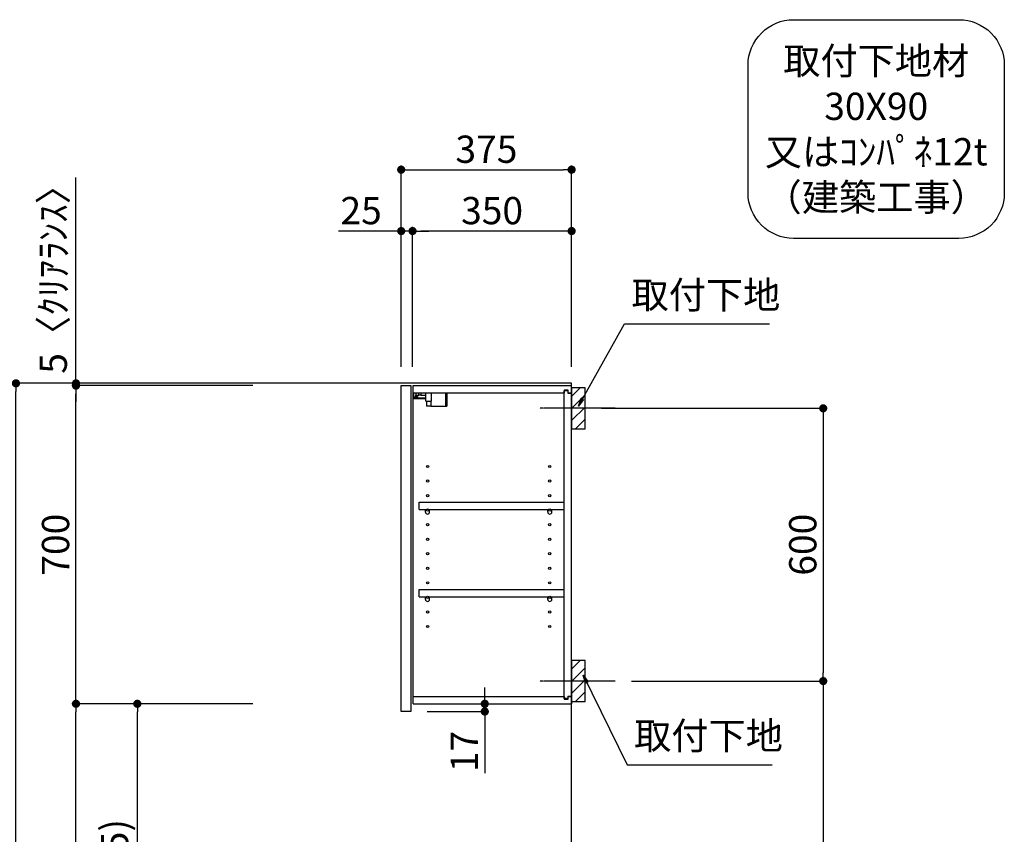
# Model space of a CAD drawing. Units: inches. Extents: x 0 to 26473, y -25 to 8845.
# Drawn here: x 19642 to 21808, y 3471 to 5263 of the extents above; entities that cross this region are included whole.
import ezdxf

# ---------------------------------------------------------------- set-up
doc = ezdxf.new("R2010")
doc.units = ezdxf.units.IN
doc.header["$MEASUREMENT"] = 0
doc.linetypes.add('CENTER', pattern=[2, 1.25, -0.25, 0.25, -0.25])
doc.layers.get('DEFPOINTS').update_dxf_attribs({"color": 146})
for name, color, linetype in [('111-壁仕上', 3, 'Continuous'), ('122-扉', 6, 'Continuous'), ('130-穴加工', 9, 'Continuous'), ('141-パーツ', 31, 'Continuous'), ('150-機器', 8, 'Continuous'), ('160-文字', 254, 'Continuous'), ('166-寸法B', 11, 'Continuous'), ('180-補助', 161, 'Continuous')]:
    doc.layers.add(name, color=color, linetype=linetype)
doc.styles.add('KH001', font='txt')
doc.dimstyles.new('KH1xx030', dxfattribs={"dimscale": 30, "dimtxt": 2, "dimasz": 0.6, "dimexe": 0.3, "dimexo": 1.2, "dimgap": 0.5, "dimtad": 3, "dimdec": 1, "dimdsep": 46, "dimlunit": 6, "dimtxsty": 'KH001', "dimblk": 'DOT', "dimcen": 1, "dimdle": 1, "dimclrd": 256, "dimclre": 256, "dimclrt": 256, "dimadec": 0, "dimazin": 0, "dimtfac": 1, "dimtdec": 1, "dimtix": 1, "dimtmove": 2, "dimatfit": 3, "dimldrblk": 'CLOSEDBLANK', "dimfxl": 1, "dimtolj": 1, "dimtzin": 0, "dimlwd": -1, "dimlwe": -1, "dimarcsym": 0})
pattern_1 = [(45, (-433884.166, 3665.808), (-13.25825215, 13.25825215), [])]
pattern_2 = [(45, (-433884.166, 4265.808), (-13.25825215, 13.25825215), [])]

# ---------------------------------------------------------------- blocks, each defined once
blk = doc.blocks.new('取付下地注釈')
at = {"layer": '160-文字'}
blk.add_lwpolyline([(-181.9, 0), (181.9, 0, -0.414214), (281.9, -100), (281.9, -381, -0.414214), (181.9, -481), (-181.9, -481, -0.414214), (-281.9, -381), (-281.9, -100, -0.414214)], format="xyb", close=True, dxfattribs=at)
at = {"layer": '160-文字', "insert": (0, -240.5), "char_height": 60, "attachment_point": 5, "style": 'KH001'}
blk.add_mtext('{\\A1;取付下地材\\P30X90\\P又はｺﾝﾊﾟﾈ12t\\P（建築工事）}', dxfattribs=at)
blk = doc.blocks.new('_Dot')
at = {"color": 0, "linetype": 'ByBlock', "lineweight": -2}
blk.add_line((-0.5, 0), (-1, 0), dxfattribs=at)
at = {"color": 0, "linetype": 'ByBlock', "const_width": 0.5}
blk.add_lwpolyline([(-0.25, 0, 1), (0.25, 0, 1)], format="xyb", close=True, dxfattribs=at)
blk = doc.blocks.new('*D739')
at = {"layer": '166-寸法B'}
for p, q in [((20154.9, 4463), (19624.7, 4463)), ((19633.7, 2081), (19633.7, 4445)), ((20170.9, 2063), (19624.7, 2063))]:
    blk.add_line(p, q, dxfattribs=at)
at = {"layer": 'DEFPOINTS', "color": 0}
for p in [(19633.7, 4463), (20190.9, 4463), (20206.9, 2063)]:
    blk.add_point(p, dxfattribs=at)
at = {"layer": '166-寸法B', "linetype": 'ByBlock', "xscale": 18, "yscale": 18, "zscale": 18}
for p, rotation in [((19633.7, 4463), 90), ((19633.7, 2063), 270)]:
    blk.add_blockref('_Dot', p, dxfattribs=dict(at, rotation=rotation))
at = {"layer": '166-寸法B', "insert": (19584.9, 3263), "char_height": 60, "attachment_point": 5, "rotation": 90, "style": 'KH001'}
blk.add_mtext('\\A1;2,400', dxfattribs=at)
blk = doc.blocks.new('_ClosedBlank')
at = {"color": 0, "linetype": 'ByBlock', "lineweight": -2}
for p, q in [((-1, 0.17), (0, 0)), ((-1, 0.17), (-1, -0.17)), ((0, 0), (-1, -0.17))]:
    blk.add_line(p, q, dxfattribs=at)
blk = doc.blocks.new('*D810')
at = {"layer": '166-寸法B'}
for p, q in [((20922.4, 4408), (21419, 4408)), ((21410, 4390), (21410, 3826)), ((20988.1, 3808), (21419, 3808))]:
    blk.add_line(p, q, dxfattribs=at)
at = {"layer": 'DEFPOINTS', "color": 0}
for p in [(20886.4, 4408), (20952.1, 3808), (21410, 3808)]:
    blk.add_point(p, dxfattribs=at)
at = {"layer": '166-寸法B', "linetype": 'ByBlock', "xscale": 18, "yscale": 18, "zscale": 18}
for p, rotation in [((21410, 4408), 90), ((21410, 3808), 270)]:
    blk.add_blockref('_Dot', p, dxfattribs=dict(at, rotation=rotation))
at = {"layer": '166-寸法B', "insert": (21365, 4108), "char_height": 60, "attachment_point": 5, "rotation": 90, "style": 'KH001'}
blk.add_mtext('\\A1;600', dxfattribs=at)
blk = doc.blocks.new('*D811')
at = {"layer": '166-寸法B'}
for p, q in [((20988.1, 3808), (21419, 3808)), ((21410, 3790), (21410, 2081)), ((20907.4, 2063), (21419, 2063))]:
    blk.add_line(p, q, dxfattribs=at)
at = {"layer": 'DEFPOINTS', "color": 0}
for p in [(20952.1, 3808), (20871.4, 2063), (21410, 2063)]:
    blk.add_point(p, dxfattribs=at)
at = {"layer": '166-寸法B', "linetype": 'ByBlock', "xscale": 18, "yscale": 18, "zscale": 18}
for p, rotation in [((21410, 3808), 90), ((21410, 2063), 270)]:
    blk.add_blockref('_Dot', p, dxfattribs=dict(at, rotation=rotation))
at = {"layer": '166-寸法B', "insert": (21361.2, 2935.5), "char_height": 60, "attachment_point": 5, "rotation": 90, "style": 'KH001'}
blk.add_mtext('\\A1;1,745', dxfattribs=at)
blk = doc.blocks.new('*D812')
at = {"layer": '166-寸法B'}
for p, q in [((20481.4, 4499), (20481.4, 4942)), ((20856.4, 4499), (20856.4, 4942)), ((20499.4, 4933), (20838.4, 4933))]:
    blk.add_line(p, q, dxfattribs=at)
at = {"layer": 'DEFPOINTS', "color": 0}
for p in [(20856.4, 4933), (20481.4, 4463), (20856.4, 4463)]:
    blk.add_point(p, dxfattribs=at)
at = {"layer": '166-寸法B', "linetype": 'ByBlock', "xscale": 18, "yscale": 18, "zscale": 18, "rotation": 180}
blk.add_blockref('_Dot', (20481.4, 4933), dxfattribs=at)
at = {"layer": '166-寸法B', "linetype": 'ByBlock', "xscale": 18, "yscale": 18, "zscale": 18}
blk.add_blockref('_Dot', (20856.4, 4933), dxfattribs=at)
at = {"layer": '166-寸法B', "insert": (20668.9, 4978), "char_height": 60, "attachment_point": 5, "style": 'KH001'}
blk.add_mtext('\\A1;375', dxfattribs=at)
blk = doc.blocks.new('*D813')
at = {"layer": '166-寸法B', "linetype": 'ByBlock'}
for p, q in [((20506.4, 4499), (20506.4, 4807)), ((20838.4, 4798), (20524.4, 4798)), ((20856.4, 4499), (20856.4, 4807))]:
    blk.add_line(p, q, dxfattribs=at)
at = {"layer": 'DEFPOINTS', "color": 0}
for p in [(20506.4, 4798), (20506.4, 4463), (20856.4, 4463)]:
    blk.add_point(p, dxfattribs=at)
at = {"layer": '166-寸法B', "linetype": 'ByBlock', "xscale": 18, "yscale": 18, "zscale": 18, "rotation": 180}
blk.add_blockref('_Dot', (20506.4, 4798), dxfattribs=at)
at = {"layer": '166-寸法B', "linetype": 'ByBlock', "xscale": 18, "yscale": 18, "zscale": 18}
blk.add_blockref('_Dot', (20856.4, 4798), dxfattribs=at)
at = {"layer": '166-寸法B', "insert": (20681.4, 4843), "char_height": 60, "attachment_point": 5, "style": 'KH001'}
blk.add_mtext('\\A1;350', dxfattribs=at)
blk = doc.blocks.new('*D814')
at = {"layer": '166-寸法B', "linetype": 'ByBlock'}
for p, q in [((20481.4, 4798), (20343.3, 4798)), ((20481.4, 4499), (20481.4, 4807)), ((20506.4, 4798), (20481.4, 4798)), ((20506.4, 4499), (20506.4, 4807)), ((20524.4, 4798), (20542.4, 4798))]:
    blk.add_line(p, q, dxfattribs=at)
at = {"layer": 'DEFPOINTS', "color": 0}
for p in [(20481.4, 4798), (20481.4, 4463), (20506.4, 4463)]:
    blk.add_point(p, dxfattribs=at)
at = {"layer": '166-寸法B', "linetype": 'ByBlock', "xscale": 18, "yscale": 18, "zscale": 18}
blk.add_blockref('_Dot', (20481.4, 4798), dxfattribs=at)
at = {"layer": '166-寸法B', "linetype": 'ByBlock', "xscale": 18, "yscale": 18, "zscale": 18, "rotation": 180}
blk.add_blockref('_Dot', (20506.4, 4798), dxfattribs=at)
at = {"layer": '166-寸法B', "insert": (20393.2, 4843), "char_height": 60, "attachment_point": 5, "style": 'KH001'}
blk.add_mtext('\\A1;25', dxfattribs=at)
blk = doc.blocks.new('*D815')
at = {"layer": '166-寸法B'}
for p, q in [((20154.9, 3758), (19891.8, 3758)), ((19900.8, 2941), (19900.8, 3740)), ((20170.4, 2923), (19891.8, 2923))]:
    blk.add_line(p, q, dxfattribs=at)
at = {"layer": 'DEFPOINTS', "color": 0}
for p in [(19900.8, 3758), (20190.9, 3758), (20206.4, 2923)]:
    blk.add_point(p, dxfattribs=at)
at = {"layer": '166-寸法B', "linetype": 'ByBlock', "xscale": 18, "yscale": 18, "zscale": 18}
for p, rotation in [((19900.8, 3758), 90), ((19900.8, 2923), 270)]:
    blk.add_blockref('_Dot', p, dxfattribs=dict(at, rotation=rotation))
at = {"layer": '166-寸法B', "insert": (19850.8, 3340.5), "char_height": 60, "attachment_point": 5, "rotation": 90, "style": 'KH001'}
blk.add_mtext('\\A1;835(785)', dxfattribs=at)
blk = doc.blocks.new('*D816')
at = {"layer": '166-寸法B'}
for p, q in [((20154.9, 4458), (19756.8, 4458)), ((19765.8, 3776), (19765.8, 4440)), ((20154.9, 3758), (19756.8, 3758))]:
    blk.add_line(p, q, dxfattribs=at)
at = {"layer": 'DEFPOINTS', "color": 0}
for p in [(19765.8, 4458), (20190.9, 4458), (20190.9, 3758)]:
    blk.add_point(p, dxfattribs=at)
at = {"layer": '166-寸法B', "linetype": 'ByBlock', "xscale": 18, "yscale": 18, "zscale": 18}
for p, rotation in [((19765.8, 4458), 90), ((19765.8, 3758), 270)]:
    blk.add_blockref('_Dot', p, dxfattribs=dict(at, rotation=rotation))
at = {"layer": '166-寸法B', "insert": (19720.8, 4108), "char_height": 60, "attachment_point": 5, "rotation": 90, "style": 'KH001'}
blk.add_mtext('\\A1;700', dxfattribs=at)
blk = doc.blocks.new('*D817')
at = {"layer": '166-寸法B'}
for p, q in [((19765.8, 4463), (19765.8, 4915.9)), ((20154.9, 4463), (19756.8, 4463)), ((20154.9, 4458), (19756.8, 4458)), ((19765.8, 4458), (19765.8, 4463)), ((19765.8, 4440), (19765.8, 4422))]:
    blk.add_line(p, q, dxfattribs=at)
at = {"layer": 'DEFPOINTS', "color": 0}
for p in [(19765.8, 4463), (20190.9, 4463), (20190.9, 4458)]:
    blk.add_point(p, dxfattribs=at)
at = {"layer": '166-寸法B', "linetype": 'ByBlock', "xscale": 18, "yscale": 18, "zscale": 18}
for p, rotation in [((19765.8, 4463), 270), ((19765.8, 4458), 90)]:
    blk.add_blockref('_Dot', p, dxfattribs=dict(at, rotation=rotation))
at = {"layer": '166-寸法B', "insert": (19715.8, 4711.5), "char_height": 60, "attachment_point": 5, "rotation": 90, "style": 'KH001'}
blk.add_mtext('\\A1;5〈ｸﾘｱﾗﾝｽ〉', dxfattribs=at)
blk = doc.blocks.new('*D818')
at = {"layer": '166-寸法B'}
for p, q in [((20665.3, 3776), (20665.3, 3794)), ((20543.4, 3758), (20674.3, 3758)), ((20665.3, 3741), (20665.3, 3758)), ((20538.4, 3741), (20674.3, 3741)), ((20665.3, 3741), (20665.3, 3605.6))]:
    blk.add_line(p, q, dxfattribs=at)
at = {"layer": 'DEFPOINTS', "color": 0}
for p in [(20507.4, 3758), (20665.3, 3758), (20502.4, 3741)]:
    blk.add_point(p, dxfattribs=at)
at = {"layer": '166-寸法B', "linetype": 'ByBlock', "xscale": 18, "yscale": 18, "zscale": 18}
for p, rotation in [((20665.3, 3758), 270), ((20665.3, 3741), 90)]:
    blk.add_blockref('_Dot', p, dxfattribs=dict(at, rotation=rotation))
at = {"layer": '166-寸法B', "insert": (20620.3, 3653.2), "char_height": 60, "attachment_point": 5, "rotation": 90, "style": 'KH001'}
blk.add_mtext('\\A1;17', dxfattribs=at)
blk = doc.blocks.new('*D819')
at = {"layer": '166-寸法B'}
for p, q in [((20154.9, 3758), (19756.8, 3758)), ((19765.8, 2081), (19765.8, 3740)), ((20170.9, 2063), (19756.8, 2063))]:
    blk.add_line(p, q, dxfattribs=at)
at = {"layer": 'DEFPOINTS', "color": 0}
for p in [(19765.8, 3758), (20190.9, 3758), (20206.9, 2063)]:
    blk.add_point(p, dxfattribs=at)
at = {"layer": '166-寸法B', "linetype": 'ByBlock', "xscale": 18, "yscale": 18, "zscale": 18}
for p, rotation in [((19765.8, 3758), 90), ((19765.8, 2063), 270)]:
    blk.add_blockref('_Dot', p, dxfattribs=dict(at, rotation=rotation))
at = {"layer": '166-寸法B', "insert": (19717, 2910.5), "char_height": 60, "attachment_point": 5, "rotation": 90, "style": 'KH001'}
blk.add_mtext('\\A1;1,695', dxfattribs=at)
blk = doc.blocks.new('ｳｫｰﾙｷｬﾋﾞH700_D')
at = {"layer": '122-扉', "color": 253}
for p, q in [((-375, 0), (-354, 0)), ((-375, -717), (-375, 0)), ((-354, 0), (-354, -717)), ((-349, -16), (-349, 0)), ((-348.5, 0), (-349, 0)), ((-348.5, 0), (0, 0)), ((0, -16), (0, 0)), ((-349, -684), (-349, -16)), ((-349, -16), (-16.5, -16)), ((-7.4, -10), (-16.5, -10)), ((-16.5, -10), (-16.5, -16)), ((-8.5, -11.5), (-16.5, -11.5)), ((-16.5, -688.5), (-16.5, -11.5)), ((-8.5, -11.5), (-8.5, -16.5)), ((-8.5, -16.5), (-0.5, -16.5)), ((-7.4, -16), (-7.4, -10)), ((-7.4, -16), (0, -16)), ((-0.5, -683.5), (-0.5, -16.5)), ((-335.5, -272.8), (-335.5, -256.8)), ((-335.5, -256.8), (-17, -256.8)), ((-17, -256.8), (-17, -272.8)), ((-335.5, -272.8), (-321.5, -272.8)), ((-312.5, -272.8), (-52.5, -272.8)), ((-43.5, -272.8), (-17, -272.8)), ((-335.5, -464.8), (-335.5, -448.8)), ((-335.5, -448.8), (-17, -448.8)), ((-17, -448.8), (-17, -464.8)), ((-335.5, -464.8), (-321.5, -464.8)), ((-312.5, -464.8), (-52.5, -464.8)), ((-43.5, -464.8), (-17, -464.8)), ((-349, -700), (-349, -684)), ((-349, -684), (-16.5, -684)), ((-16.5, -684), (-16.5, -690)), ((-8.5, -688.5), (-16.5, -688.5)), ((-16.5, -690), (-7.4, -690)), ((-8.5, -683.5), (-8.5, -688.5)), ((-8.5, -683.5), (-0.5, -683.5)), ((-7.4, -690), (-7.4, -684)), ((-7.4, -684), (0, -684)), ((0, -684), (0, -700)), ((-349, -700), (0, -700)), ((-354, -717), (-375, -717))]:
    blk.add_line(p, q, dxfattribs=at)
at = {"layer": '130-穴加工', "linetype": 'Continuous'}
for centre in [(-317, -178), (-48, -178), (-317, -210), (-48, -210), (-317, -242), (-48, -242), (-317, -274), (-48, -274), (-317, -306), (-48, -306), (-317, -338), (-48, -338), (-317, -370), (-48, -370), (-317, -402), (-48, -402), (-317, -434), (-48, -434), (-317, -466), (-48, -466), (-317, -498), (-48, -498), (-317, -530), (-48, -530)]:
    blk.add_circle(centre, 2.5, dxfattribs=at)
at = {"layer": '141-パーツ'}
for p, q in [((-347.5, -25.5), (-347.5, -16)), ((-342.5, -16), (-342.5, -21)), ((-342.5, -21), (-336.5, -21)), ((-342.5, -23.5), (-342.5, -21)), ((-336.5, -21), (-336.5, -16)), ((-331.5, -21), (-336.5, -21)), ((-331.5, -16), (-331.5, -21)), ((-331.5, -21), (-320.5, -21)), ((-320.5, -34.5), (-320.5, -16)), ((-308.5, -34.5), (-308.5, -16)), ((-277.5, -16), (-277.5, -45)), ((-274.5, -16), (-274.5, -45)), ((-320.5, -28), (-348.5, -28)), ((-320.5, -29), (-348.5, -29)), ((-342.5, -25.5), (-347.5, -25.5)), ((-342.5, -23.5), (-342.5, -25.5)), ((-338, -25.5), (-342.5, -23.5)), ((-342.5, -25.5), (-338, -25.5)), ((-320.5, -34.5), (-308.5, -34.5)), ((-319.5, -34.5), (-319.5, -45)), ((-309.5, -34.5), (-309.5, -45)), ((-309.5, -45), (-319.5, -45)), ((-309.5, -45), (-277.5, -45)), ((-277.5, -45), (-274.5, -45))]:
    blk.add_line(p, q, dxfattribs=at)
at = {"layer": '141-パーツ', "linetype": 'Continuous'}
for p, q in [((-321.5, -278.3), (-321.5, -272.8)), ((-321.5, -272.8), (-318.9, -272.8)), ((-315.1, -272.8), (-312.5, -272.8)), ((-312.5, -278.3), (-312.5, -272.8)), ((-52.5, -278.3), (-52.5, -272.8)), ((-52.5, -272.8), (-49.9, -272.8)), ((-46.1, -272.8), (-43.5, -272.8)), ((-43.5, -278.3), (-43.5, -272.8)), ((-321.5, -470.3), (-321.5, -464.8)), ((-321.5, -464.8), (-318.9, -464.8)), ((-315.1, -464.8), (-312.5, -464.8)), ((-312.5, -470.3), (-312.5, -464.8)), ((-52.5, -470.3), (-52.5, -464.8)), ((-52.5, -464.8), (-49.9, -464.8)), ((-46.1, -464.8), (-43.5, -464.8)), ((-43.5, -470.3), (-43.5, -464.8))]:
    blk.add_line(p, q, dxfattribs=at)
for centre in [(-317, -274), (-48, -274), (-317, -466), (-48, -466)]:
    blk.add_circle(centre, 2.25, dxfattribs=at)
for centre, start, end in [((-317, -278.3), 180, 270), ((-317, -278.3), 270, 0), ((-48, -278.3), 180, 270), ((-48, -278.3), 270, 0), ((-317, -470.3), 180, 270), ((-317, -470.3), 270, 0), ((-48, -470.3), 180, 270), ((-48, -470.3), 270, 0)]:
    blk.add_arc(centre, 4.5, start, end, dxfattribs=at)
blk = doc.blocks.new('*D1633')
at = {"layer": '166-寸法B'}
for p, q in [((20154.9, 4463), (19624.7, 4463)), ((19633.7, 2081), (19633.7, 4445)), ((20170.9, 2063), (19624.7, 2063))]:
    blk.add_line(p, q, dxfattribs=at)
at = {"layer": 'DEFPOINTS', "color": 0}
for p in [(19633.7, 4463), (20190.9, 4463), (20206.9, 2063)]:
    blk.add_point(p, dxfattribs=at)
at = {"layer": '166-寸法B', "linetype": 'ByBlock', "xscale": 18, "yscale": 18, "zscale": 18}
for p, rotation in [((19633.7, 4463), 90), ((19633.7, 2063), 270)]:
    blk.add_blockref('_Dot', p, dxfattribs=dict(at, rotation=rotation))
at = {"layer": '166-寸法B', "insert": (19584.9, 3263), "char_height": 60, "attachment_point": 5, "rotation": 90, "style": 'KH001'}
blk.add_mtext('\\A1;2,400', dxfattribs=at)
blk = doc.blocks.new('*D1704')
at = {"layer": '166-寸法B'}
for p, q in [((20922.4, 4408), (21419, 4408)), ((21410, 4390), (21410, 3826)), ((20988.1, 3808), (21419, 3808))]:
    blk.add_line(p, q, dxfattribs=at)
at = {"layer": 'DEFPOINTS', "color": 0}
for p in [(20886.4, 4408), (20952.1, 3808), (21410, 3808)]:
    blk.add_point(p, dxfattribs=at)
at = {"layer": '166-寸法B', "linetype": 'ByBlock', "xscale": 18, "yscale": 18, "zscale": 18}
for p, rotation in [((21410, 4408), 90), ((21410, 3808), 270)]:
    blk.add_blockref('_Dot', p, dxfattribs=dict(at, rotation=rotation))
at = {"layer": '166-寸法B', "insert": (21365, 4108), "char_height": 60, "attachment_point": 5, "rotation": 90, "style": 'KH001'}
blk.add_mtext('\\A1;600', dxfattribs=at)
blk = doc.blocks.new('*D1705')
at = {"layer": '166-寸法B'}
for p, q in [((20988.1, 3808), (21419, 3808)), ((21410, 3790), (21410, 2081)), ((20907.4, 2063), (21419, 2063))]:
    blk.add_line(p, q, dxfattribs=at)
at = {"layer": 'DEFPOINTS', "color": 0}
for p in [(20952.1, 3808), (20871.4, 2063), (21410, 2063)]:
    blk.add_point(p, dxfattribs=at)
at = {"layer": '166-寸法B', "linetype": 'ByBlock', "xscale": 18, "yscale": 18, "zscale": 18}
for p, rotation in [((21410, 3808), 90), ((21410, 2063), 270)]:
    blk.add_blockref('_Dot', p, dxfattribs=dict(at, rotation=rotation))
at = {"layer": '166-寸法B', "insert": (21361.2, 2935.5), "char_height": 60, "attachment_point": 5, "rotation": 90, "style": 'KH001'}
blk.add_mtext('\\A1;1,745', dxfattribs=at)
blk = doc.blocks.new('*D1706')
at = {"layer": '166-寸法B'}
for p, q in [((20481.4, 4499), (20481.4, 4942)), ((20856.4, 4499), (20856.4, 4942)), ((20499.4, 4933), (20838.4, 4933))]:
    blk.add_line(p, q, dxfattribs=at)
at = {"layer": 'DEFPOINTS', "color": 0}
for p in [(20856.4, 4933), (20481.4, 4463), (20856.4, 4463)]:
    blk.add_point(p, dxfattribs=at)
at = {"layer": '166-寸法B', "linetype": 'ByBlock', "xscale": 18, "yscale": 18, "zscale": 18, "rotation": 180}
blk.add_blockref('_Dot', (20481.4, 4933), dxfattribs=at)
at = {"layer": '166-寸法B', "linetype": 'ByBlock', "xscale": 18, "yscale": 18, "zscale": 18}
blk.add_blockref('_Dot', (20856.4, 4933), dxfattribs=at)
at = {"layer": '166-寸法B', "insert": (20668.9, 4978), "char_height": 60, "attachment_point": 5, "style": 'KH001'}
blk.add_mtext('\\A1;375', dxfattribs=at)
blk = doc.blocks.new('*D1707')
at = {"layer": '166-寸法B', "linetype": 'ByBlock'}
for p, q in [((20506.4, 4499), (20506.4, 4807)), ((20838.4, 4798), (20524.4, 4798)), ((20856.4, 4499), (20856.4, 4807))]:
    blk.add_line(p, q, dxfattribs=at)
at = {"layer": 'DEFPOINTS', "color": 0}
for p in [(20506.4, 4798), (20506.4, 4463), (20856.4, 4463)]:
    blk.add_point(p, dxfattribs=at)
at = {"layer": '166-寸法B', "linetype": 'ByBlock', "xscale": 18, "yscale": 18, "zscale": 18, "rotation": 180}
blk.add_blockref('_Dot', (20506.4, 4798), dxfattribs=at)
at = {"layer": '166-寸法B', "linetype": 'ByBlock', "xscale": 18, "yscale": 18, "zscale": 18}
blk.add_blockref('_Dot', (20856.4, 4798), dxfattribs=at)
at = {"layer": '166-寸法B', "insert": (20681.4, 4843), "char_height": 60, "attachment_point": 5, "style": 'KH001'}
blk.add_mtext('\\A1;350', dxfattribs=at)
blk = doc.blocks.new('*D1708')
at = {"layer": '166-寸法B', "linetype": 'ByBlock'}
for p, q in [((20481.4, 4798), (20343.3, 4798)), ((20481.4, 4499), (20481.4, 4807)), ((20506.4, 4798), (20481.4, 4798)), ((20506.4, 4499), (20506.4, 4807)), ((20524.4, 4798), (20542.4, 4798))]:
    blk.add_line(p, q, dxfattribs=at)
at = {"layer": 'DEFPOINTS', "color": 0}
for p in [(20481.4, 4798), (20481.4, 4463), (20506.4, 4463)]:
    blk.add_point(p, dxfattribs=at)
at = {"layer": '166-寸法B', "linetype": 'ByBlock', "xscale": 18, "yscale": 18, "zscale": 18}
blk.add_blockref('_Dot', (20481.4, 4798), dxfattribs=at)
at = {"layer": '166-寸法B', "linetype": 'ByBlock', "xscale": 18, "yscale": 18, "zscale": 18, "rotation": 180}
blk.add_blockref('_Dot', (20506.4, 4798), dxfattribs=at)
at = {"layer": '166-寸法B', "insert": (20393.2, 4843), "char_height": 60, "attachment_point": 5, "style": 'KH001'}
blk.add_mtext('\\A1;25', dxfattribs=at)
blk = doc.blocks.new('*D1709')
at = {"layer": '166-寸法B'}
for p, q in [((20154.9, 3758), (19891.8, 3758)), ((19900.8, 2941), (19900.8, 3740)), ((20170.4, 2923), (19891.8, 2923))]:
    blk.add_line(p, q, dxfattribs=at)
at = {"layer": 'DEFPOINTS', "color": 0}
for p in [(19900.8, 3758), (20190.9, 3758), (20206.4, 2923)]:
    blk.add_point(p, dxfattribs=at)
at = {"layer": '166-寸法B', "linetype": 'ByBlock', "xscale": 18, "yscale": 18, "zscale": 18}
for p, rotation in [((19900.8, 3758), 90), ((19900.8, 2923), 270)]:
    blk.add_blockref('_Dot', p, dxfattribs=dict(at, rotation=rotation))
at = {"layer": '166-寸法B', "insert": (19850.8, 3340.5), "char_height": 60, "attachment_point": 5, "rotation": 90, "style": 'KH001'}
blk.add_mtext('\\A1;835(785)', dxfattribs=at)
blk = doc.blocks.new('*D1710')
at = {"layer": '166-寸法B'}
for p, q in [((20154.9, 4458), (19756.8, 4458)), ((19765.8, 3776), (19765.8, 4440)), ((20154.9, 3758), (19756.8, 3758))]:
    blk.add_line(p, q, dxfattribs=at)
at = {"layer": 'DEFPOINTS', "color": 0}
for p in [(19765.8, 4458), (20190.9, 4458), (20190.9, 3758)]:
    blk.add_point(p, dxfattribs=at)
at = {"layer": '166-寸法B', "linetype": 'ByBlock', "xscale": 18, "yscale": 18, "zscale": 18}
for p, rotation in [((19765.8, 4458), 90), ((19765.8, 3758), 270)]:
    blk.add_blockref('_Dot', p, dxfattribs=dict(at, rotation=rotation))
at = {"layer": '166-寸法B', "insert": (19720.8, 4108), "char_height": 60, "attachment_point": 5, "rotation": 90, "style": 'KH001'}
blk.add_mtext('\\A1;700', dxfattribs=at)
blk = doc.blocks.new('*D1711')
at = {"layer": '166-寸法B'}
for p, q in [((19765.8, 4463), (19765.8, 4915.9)), ((20154.9, 4463), (19756.8, 4463)), ((20154.9, 4458), (19756.8, 4458)), ((19765.8, 4458), (19765.8, 4463)), ((19765.8, 4440), (19765.8, 4422))]:
    blk.add_line(p, q, dxfattribs=at)
at = {"layer": 'DEFPOINTS', "color": 0}
for p in [(19765.8, 4463), (20190.9, 4463), (20190.9, 4458)]:
    blk.add_point(p, dxfattribs=at)
at = {"layer": '166-寸法B', "linetype": 'ByBlock', "xscale": 18, "yscale": 18, "zscale": 18}
for p, rotation in [((19765.8, 4463), 270), ((19765.8, 4458), 90)]:
    blk.add_blockref('_Dot', p, dxfattribs=dict(at, rotation=rotation))
at = {"layer": '166-寸法B', "insert": (19715.8, 4711.5), "char_height": 60, "attachment_point": 5, "rotation": 90, "style": 'KH001'}
blk.add_mtext('\\A1;5〈ｸﾘｱﾗﾝｽ〉', dxfattribs=at)
blk = doc.blocks.new('*D1712')
at = {"layer": '166-寸法B'}
for p, q in [((20665.3, 3776), (20665.3, 3794)), ((20543.4, 3758), (20674.3, 3758)), ((20665.3, 3741), (20665.3, 3758)), ((20538.4, 3741), (20674.3, 3741)), ((20665.3, 3741), (20665.3, 3605.6))]:
    blk.add_line(p, q, dxfattribs=at)
at = {"layer": 'DEFPOINTS', "color": 0}
for p in [(20507.4, 3758), (20665.3, 3758), (20502.4, 3741)]:
    blk.add_point(p, dxfattribs=at)
at = {"layer": '166-寸法B', "linetype": 'ByBlock', "xscale": 18, "yscale": 18, "zscale": 18}
for p, rotation in [((20665.3, 3758), 270), ((20665.3, 3741), 90)]:
    blk.add_blockref('_Dot', p, dxfattribs=dict(at, rotation=rotation))
at = {"layer": '166-寸法B', "insert": (20620.3, 3653.2), "char_height": 60, "attachment_point": 5, "rotation": 90, "style": 'KH001'}
blk.add_mtext('\\A1;17', dxfattribs=at)
blk = doc.blocks.new('*D1713')
at = {"layer": '166-寸法B'}
for p, q in [((20154.9, 3758), (19756.8, 3758)), ((19765.8, 2081), (19765.8, 3740)), ((20170.9, 2063), (19756.8, 2063))]:
    blk.add_line(p, q, dxfattribs=at)
at = {"layer": 'DEFPOINTS', "color": 0}
for p in [(19765.8, 3758), (20190.9, 3758), (20206.9, 2063)]:
    blk.add_point(p, dxfattribs=at)
at = {"layer": '166-寸法B', "linetype": 'ByBlock', "xscale": 18, "yscale": 18, "zscale": 18}
for p, rotation in [((19765.8, 3758), 90), ((19765.8, 2063), 270)]:
    blk.add_blockref('_Dot', p, dxfattribs=dict(at, rotation=rotation))
at = {"layer": '166-寸法B', "insert": (19717, 2910.5), "char_height": 60, "attachment_point": 5, "rotation": 90, "style": 'KH001'}
blk.add_mtext('\\A1;1,695', dxfattribs=at)

msp = doc.modelspace()

# ---------------------------------------------------------------- hatches: boundary and pattern name
at = {"layer": '180-補助'}
h = msp.add_hatch(dxfattribs=at)
h.set_pattern_fill('ANSI31', color=256, scale=150, style=0)
h.set_pattern_definition(pattern_2)
h.paths.add_polyline_path([(20856.37, 4363.05), (20886.37, 4363.05), (20886.37, 4453.05), (20856.37, 4453.05)])
h = msp.add_hatch(dxfattribs=at)
h.set_pattern_fill('ANSI31', color=256, scale=150, style=0)
h.set_pattern_definition(pattern_2)
h.paths.add_polyline_path([(20856.37, 4363.05), (20886.37, 4363.05), (20886.37, 4453.05), (20856.37, 4453.05)])
h = msp.add_hatch(dxfattribs=at)
h.set_pattern_fill('ANSI31', color=256, scale=150, style=0)
h.set_pattern_definition(pattern_1)
h.paths.add_polyline_path([(20856.37, 3763.05), (20886.37, 3763.05), (20886.37, 3853.05), (20856.37, 3853.05)])
h = msp.add_hatch(dxfattribs=at)
h.set_pattern_fill('ANSI31', color=256, scale=150, style=0)
h.set_pattern_definition(pattern_1)
h.paths.add_polyline_path([(20856.37, 3763.05), (20886.37, 3763.05), (20886.37, 3853.05), (20856.37, 3853.05)])

# ---------------------------------------------------------------- linework, layer by layer
at = {"layer": '111-壁仕上', "ltscale": 2}
msp.add_lwpolyline([(20043.79, 2063.05), (20856.37, 2063.05), (20856.37, 4463.05), (20043.79, 4463.05)], dxfattribs=at)
msp.add_lwpolyline([(20043.79, 2063.05), (20856.37, 2063.05), (20856.37, 4463.05), (20043.79, 4463.05)], dxfattribs=at)
at = {"layer": '150-機器', "color": 253, "linetype": 'Continuous'}
for points in [[(20856.37, 4363.05), (20886.37, 4363.05), (20886.37, 4453.05), (20856.37, 4453.05)], [(20856.37, 4363.05), (20886.37, 4363.05), (20886.37, 4453.05), (20856.37, 4453.05)], [(20856.37, 3763.05), (20886.37, 3763.05), (20886.37, 3853.05), (20856.37, 3853.05)], [(20856.37, 3763.05), (20886.37, 3763.05), (20886.37, 3853.05), (20856.37, 3853.05)]]:
    msp.add_lwpolyline(points, close=True, dxfattribs=at)
at = {"layer": '180-補助', "linetype": 'CENTER'}
for p, q in [((20952.14, 4408.05), (20786.56, 4408.05)), ((20952.14, 4408.05), (20786.56, 4408.05)), ((20952.14, 3808.05), (20786.56, 3808.05)), ((20952.14, 3808.05), (20786.56, 3808.05))]:
    msp.add_line(p, q, dxfattribs=at)

# ---------------------------------------------------------------- block references
at = {"layer": '160-文字'}
msp.add_blockref('取付下地注釈', (21526.63, 5262.96), dxfattribs=at)
msp.add_blockref('取付下地注釈', (21526.63, 5262.96), dxfattribs=at)
at = {"layer": '166-寸法B'}
msp.add_blockref('ｳｫｰﾙｷｬﾋﾞH700_D', (20856.37, 4458.05), dxfattribs=at)
msp.add_blockref('ｳｫｰﾙｷｬﾋﾞH700_D', (20856.37, 4458.05), dxfattribs=at)

# ---------------------------------------------------------------- texts
at = {"layer": '160-文字', "char_height": 60, "attachment_point": 7, "style": 'KH001'}
for insert in [(20988.17, 4608.74), (20988.17, 4608.74), (20993.89, 3638.99), (20993.89, 3638.99)]:
    msp.add_mtext('取付下地', dxfattribs=dict(at, insert=insert))

# ---------------------------------------------------------------- dimensions: what is measured, and where the dimension line sits
at = {"layer": '166-寸法B'}
for picture in ['*D812', '*D1706']:
    dim = msp.add_linear_dim(base=(20856.37, 4933.05), p1=(20481.37, 4463.05), p2=(20856.37, 4463.05), dimstyle='KH1xx030', dxfattribs=at)
    dim.commit()
    dim.dimension.update_dxf_attribs({"geometry": picture, "text_midpoint": (20668.87, 4978.05)})
for picture in ['*D817', '*D1711']:
    dim = msp.add_linear_dim(base=(19765.78, 4463.05), p1=(20190.89, 4458.05), p2=(20190.89, 4463.05), angle=90, text='<>〈ｸﾘｱﾗﾝｽ〉', dimstyle='KH1xx030', override={"dimtmove": 1}, dxfattribs=at)
    dim.commit()
    dim.dimension.update_dxf_attribs({"geometry": picture, "text_midpoint": (19734.74, 4711.49), "dimtype": 160})
for picture in ['*D814', '*D1708']:
    dim = msp.add_linear_dim(base=(20481.37, 4798.05), p1=(20506.37, 4463.05), p2=(20481.37, 4463.05), dimstyle='KH1xx030', override={"dimtmove": 1, "dimfxl": 0.5, "dimarcsym": 1}, dxfattribs=at)
    dim.commit()
    dim.dimension.update_dxf_attribs({"geometry": picture, "text_midpoint": (20393.16, 4797.73), "dimtype": 160})
for picture in ['*D813', '*D1707']:
    dim = msp.add_linear_dim(base=(20506.37, 4798.05), p1=(20856.37, 4463.05), p2=(20506.37, 4463.05), dimstyle='KH1xx030', override={"dimfxl": 0.5, "dimarcsym": 1}, dxfattribs=at)
    dim.commit()
    dim.dimension.update_dxf_attribs({"geometry": picture, "text_midpoint": (20681.37, 4843.05)})
for base, p1, p2, picture, middle in [((19633.71, 4463.05), (20206.89, 2063.05), (20190.89, 4463.05), '*D739', (19584.9, 3263.05)), ((19633.71, 4463.05), (20206.89, 2063.05), (20190.89, 4463.05), '*D1633', (19584.9, 3263.05)), ((21409.99, 3808.05), (20886.37, 4408.05), (20952.14, 3808.05), '*D810', (21364.99, 4108.05)), ((21409.99, 3808.05), (20886.37, 4408.05), (20952.14, 3808.05), '*D1704', (21364.99, 4108.05)), ((21409.99, 2063.05), (20952.14, 3808.05), (20871.37, 2063.05), '*D811', (21361.18, 2935.55)), ((21409.99, 2063.05), (20952.14, 3808.05), (20871.37, 2063.05), '*D1705', (21361.18, 2935.55)), ((19765.78, 3758.05), (20206.89, 2063.05), (20190.89, 3758.05), '*D819', (19716.97, 2910.55)), ((19765.78, 3758.05), (20206.89, 2063.05), (20190.89, 3758.05), '*D1713', (19716.97, 2910.55))]:
    dim = msp.add_linear_dim(base=base, p1=p1, p2=p2, angle=90, dimstyle='KH1xx030', dxfattribs=at)
    dim.commit()
    dim.dimension.update_dxf_attribs({"geometry": picture, "text_midpoint": middle})
for base, p1, p2, override, picture, middle in [((19765.78, 4458.05), (20190.89, 3758.05), (20190.89, 4458.05), {"dimpost": ''}, '*D816', (19720.78, 4108.05)), ((19765.78, 4458.05), (20190.89, 3758.05), (20190.89, 4458.05), {"dimpost": ''}, '*D1710', (19720.78, 4108.05)), ((19900.78, 3758.05), (20206.37, 2923.05), (20190.89, 3758.05), {"dimpost": '(785)'}, '*D815', (19850.76, 3340.55)), ((19900.78, 3758.05), (20206.37, 2923.05), (20190.89, 3758.05), {"dimpost": '(785)'}, '*D1709', (19850.76, 3340.55))]:
    dim = msp.add_linear_dim(base=base, p1=p1, p2=p2, angle=90, dimstyle='KH1xx030', override=override, dxfattribs=at)
    dim.commit()
    dim.dimension.update_dxf_attribs({"geometry": picture, "text_midpoint": middle})
for picture in ['*D818', '*D1712']:
    dim = msp.add_linear_dim(base=(20665.28, 3758.05), p1=(20502.37, 3741.05), p2=(20507.37, 3758.05), angle=90, dimstyle='KH1xx030', override={"dimtmove": 1}, dxfattribs=at)
    dim.commit()
    dim.dimension.update_dxf_attribs({"geometry": picture, "text_midpoint": (20620.28, 3653.2), "dimtype": 160})

# ---------------------------------------------------------------- leaders
at = {"layer": '160-文字', "annotation_type": 0, "has_hookline": 1, "hookline_direction": 0, "text_width": 303.96}
for points in [[(20871.37, 4413.05), (20972.57, 4593.74), (20973.17, 4593.74)], [(20871.37, 4413.05), (20972.57, 4593.74), (20973.17, 4593.74)], [(20881.94, 3820.94), (20978.29, 3623.99), (20978.89, 3623.99)], [(20881.94, 3820.94), (20978.29, 3623.99), (20978.89, 3623.99)]]:
    msp.add_leader(points, dimstyle='KH1xx030', override={"dimgap": 0.5, "dimtad": 1}, dxfattribs=at)

doc.saveas('drawing.dxf')
